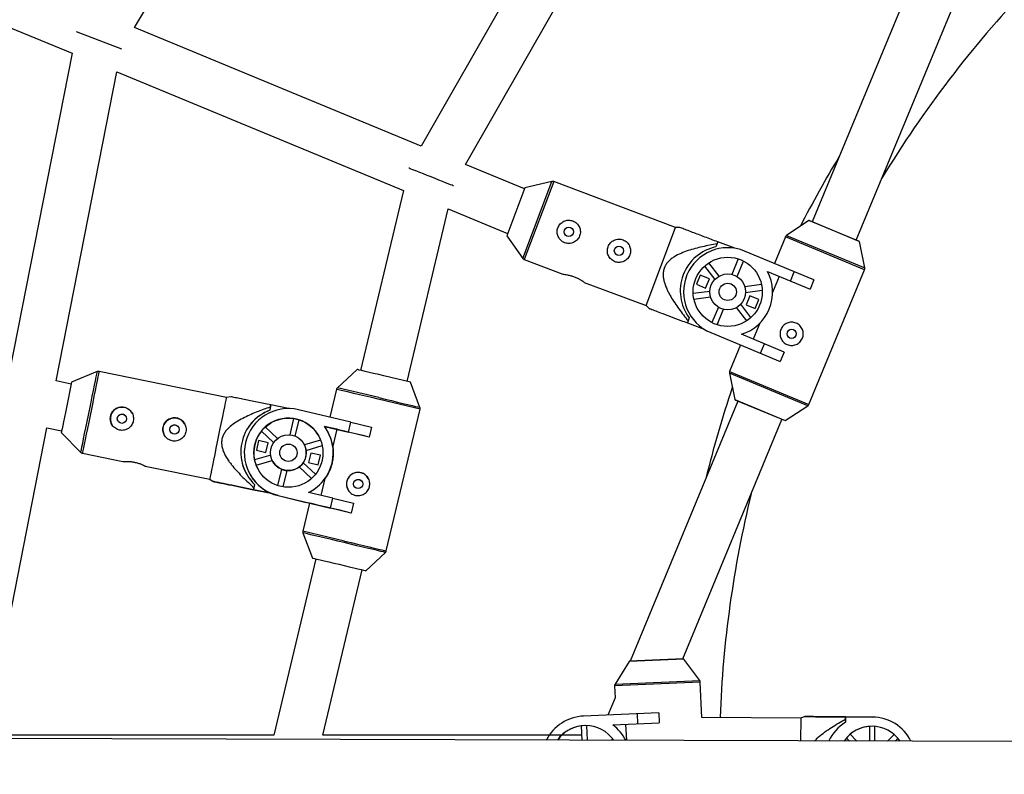
# Model space of a CAD drawing. Units: millimetres. Extents: x -3375 to 3375, y -2775 to 2775.
# Drawn here: x -610 to -280, y -5 to 248 of the extents above; entities that cross this region are included whole.
import ezdxf

# ---------------------------------------------------------------- set-up
doc = ezdxf.new("R2010")
doc.units = ezdxf.units.MM

msp = doc.modelspace()

# ---------------------------------------------------------------- linework, layer by layer
at = {"color": 7, "linetype": 'Continuous', "lineweight": 25}
for p, q in [((-571.4, 245.36), (-516.33, 336.57)), ((-300.02, 286.35), (-344.02, 180.17)), ((-688.18, 276.38), (-592.34, 236.71)), ((-329.24, 174.04), (-287.79, 274.05)), ((-444.65, 259.06), (-475.18, 205.53)), ((-460.28, 199.36), (-430.75, 251.13)), ((-475.18, 205.53), (-571.4, 245.36)), ((-590.9, 244.03), (-575.74, 238.17)), ((-592.34, 236.71), (-613.33, 129.99)), ((-597.64, 126.83), (-577.26, 230.47)), ((-577.26, 230.47), (-481.15, 190.69)), ((-440.57, 191.2), (-460.28, 199.36)), ((-431.34, 193.73), (-440.43, 191.58)), ((-389.87, 178.27), (-430.75, 193.7)), ((-481.15, 190.69), (-495.5, 130.37)), ((-440.43, 191.58), (-446.5, 175.48)), ((-479.94, 126.67), (-466.18, 184.49)), ((-466.18, 184.49), (-446.22, 176.23)), ((-345.13, 180.58), (-352.66, 175.61)), ((-328.23, 173.62), (-345.04, 180.59)), ((-446.5, 175.48), (-441.1, 167.86)), ((-399.75, 152.08), (-389.87, 178.27)), ((-388.43, 178.3), (-389.87, 178.27)), ((-353.03, 175.15), (-356.72, 166.25)), ((-375.66, 173.45), (-376.3, 171.75)), ((-370.01, 171.32), (-375.66, 173.45)), ((-326.37, 164.71), (-328.17, 173.55)), ((-343.42, 160.73), (-366.69, 170.38)), ((-440.63, 167.5), (-427.7, 162.62)), ((-380.15, 165.3), (-376.72, 160.83)), ((-375.21, 161.98), (-378.64, 166.46)), ((-368.81, 167.75), (-370.97, 162.54)), ((-369.21, 161.81), (-367.05, 167.02)), ((-381.56, 162.31), (-382.83, 159.26)), ((-378.51, 161.04), (-381.56, 162.31)), ((-359.04, 163.53), (-344.72, 157.59)), ((-355.11, 161.89), (-357.32, 156.54)), ((-351.33, 160.33), (-350.02, 163.47)), ((-345.14, 118.96), (-326.42, 164.13)), ((-420.47, 159.89), (-399.75, 152.08)), ((-382.83, 159.26), (-379.78, 157.99)), ((-379.78, 157.99), (-378.51, 161.04)), ((-361.02, 159.15), (-366.61, 158.42)), ((-343.42, 160.73), (-344.72, 157.59)), ((-378.35, 156.87), (-383.94, 156.14)), ((-366.36, 156.53), (-360.77, 157.27)), ((-364.93, 155.41), (-366.2, 152.37)), ((-361.89, 154.15), (-364.93, 155.41)), ((-399.75, 152.08), (-398.75, 151.16)), ((-383.69, 154.26), (-378.11, 154.99)), ((-364.57, 148.11), (-368, 152.58)), ((-366.2, 152.37), (-363.15, 151.1)), ((-363.15, 151.1), (-361.89, 154.15)), ((-375.5, 151.59), (-377.66, 146.39)), ((-375.9, 145.66), (-373.75, 150.87)), ((-369.5, 151.43), (-366.07, 146.95)), ((-385.26, 148.01), (-385.89, 146.31)), ((-385.89, 146.31), (-380.25, 144.18)), ((-361.62, 146.18), (-363.83, 140.83)), ((-378.02, 143.03), (-354.75, 133.39)), ((-353.45, 136.53), (-367.77, 142.46)), ((-368.05, 138.9), (-371.75, 129.99)), ((-361.36, 136.12), (-360.06, 139.27)), ((-353.45, 136.53), (-354.75, 133.39)), ((-583.85, 129.96), (-592.49, 126.39)), ((-540.46, 121.27), (-583.27, 130.02)), ((-496.65, 130.65), (-503.29, 124.54)), ((-371.8, 129.41), (-370, 120.57)), ((-592.61, 125.8), (-597.64, 126.83)), ((-592.49, 126.39), (-594.21, 117.96)), ((-478.79, 126.4), (-487.72, 128.52)), ((-475.61, 117.95), (-478.79, 126.4)), ((-503.59, 124.04), (-505.82, 114.66)), ((-539.04, 121.53), (-540.46, 121.27)), ((-368.93, 120.08), (-405.08, 32.85)), ((-369.94, 120.5), (-353.13, 113.53)), ((-525.66, 118.76), (-526.02, 116.99)), ((-525.81, 118.05), (-526.02, 116.99)), ((-526.02, 116.99), (-526.02, 116.99)), ((-525.66, 118.76), (-525.66, 118.76)), ((-519.75, 117.56), (-525.66, 118.76)), ((-498.77, 112.98), (-516.32, 117.15)), ((-486.89, 69.81), (-475.57, 117.37)), ((-353.04, 113.54), (-345.51, 118.51)), ((-517.99, 114.22), (-519.3, 108.74)), ((-517.45, 108.3), (-516.14, 113.78)), ((-517.45, 108.3), (-516.14, 113.78)), ((-516.14, 113.78), (-516.14, 113.78)), ((-499.56, 109.67), (-498.77, 112.98)), ((-498.77, 112.98), (-491.81, 111.32)), ((-387.44, 33.61), (-354.15, 113.95)), ((-621.02, 8), (-600.73, 111.13)), ((-600.73, 111.13), (-595.81, 110.12)), ((-595.93, 109.54), (-589.38, 102.86)), ((-528.8, 110.01), (-528.8, 110.01)), ((-528.8, 110.01), (-524.7, 106.14)), ((-528.8, 110.01), (-524.7, 106.14)), ((-523.4, 107.52), (-527.49, 111.39)), ((-507.68, 111.6), (-499.56, 109.67)), ((-503.54, 110.62), (-507.68, 111.6)), ((-506.54, 109.85), (-506.54, 109.85)), ((-503.54, 110.62), (-504.88, 104.98)), ((-492.6, 108.02), (-499.56, 109.67)), ((-491.81, 111.32), (-492.6, 108.02)), ((-491.81, 111.32), (-492.6, 108.02)), ((-491.81, 111.32), (-491.81, 111.32)), ((-529.72, 106.83), (-530.49, 103.62)), ((-526.51, 106.06), (-529.72, 106.83)), ((-529.72, 106.83), (-529.72, 106.83)), ((-527.28, 102.85), (-526.51, 106.06)), ((-508.94, 106.97), (-514.34, 105.36)), ((-492.6, 108.02), (-492.6, 108.02)), ((-588.87, 102.58), (-575.33, 99.82)), ((-530.49, 103.62), (-527.28, 102.85)), ((-514.49, 105.66), (-514.49, 105.66)), ((-514.34, 105.36), (-514.49, 105.66)), ((-513.8, 103.54), (-508.39, 105.15)), ((-513.8, 103.54), (-508.39, 105.15)), ((-513.8, 103.54), (-513.8, 103.54)), ((-512.21, 102.66), (-512.98, 99.45)), ((-509, 101.9), (-512.21, 102.66)), ((-512.21, 102.66), (-512.21, 102.66)), ((-525.69, 101.97), (-531.09, 100.36)), ((-530.55, 98.54), (-525.15, 100.15)), ((-530.55, 98.54), (-525.15, 100.15)), ((-525, 99.86), (-525, 99.86)), ((-510.69, 95.51), (-514.79, 99.38)), ((-512.98, 99.45), (-509.77, 98.69)), ((-509.77, 98.69), (-509, 101.9)), ((-567.76, 98.27), (-546.06, 93.84)), ((-530.55, 98.54), (-530.55, 98.54)), ((-522.04, 97.21), (-523.35, 91.73)), ((-521.5, 91.29), (-520.19, 96.77)), ((-521.5, 91.29), (-520.19, 96.77)), ((-520.19, 96.77), (-520.19, 96.77)), ((-516.09, 98), (-516.09, 98)), ((-516.09, 98), (-512, 94.13)), ((-516.09, 98), (-512, 94.13)), ((-546.06, 93.84), (-544.93, 93.09)), ((-532.7, 95.6), (-532.7, 95.6)), ((-507.47, 94.07), (-508.81, 88.44)), ((-531.1, 92.12), (-531.46, 90.35)), ((-531.46, 90.35), (-531.46, 90.35)), ((-525.54, 89.14), (-531.46, 90.35)), ((-531.46, 90.35), (-531.46, 90.35)), ((-531.46, 90.35), (-525.55, 89.14)), ((-531.1, 92.13), (-531.32, 91.06)), ((-531.1, 92.12), (-531.1, 92.13)), ((-504.83, 87.49), (-512.96, 89.42)), ((-523.17, 88.36), (-513.74, 86.11)), ((-523.17, 88.36), (-523.17, 88.36)), ((-523.17, 88.36), (-505.62, 84.18)), ((-523.17, 88.36), (-506.45, 84.38)), ((-523.17, 88.36), (-523.17, 88.36)), ((-523.17, 88.36), (-513.74, 86.11)), ((-513.74, 86.11), (-513.74, 86.11)), ((-505.62, 84.18), (-504.83, 87.49)), ((-504.83, 87.49), (-497.88, 85.84)), ((-512.67, 85.86), (-514.91, 76.48)), ((-498.66, 82.53), (-505.62, 84.18)), ((-497.88, 85.84), (-498.66, 82.53)), ((-497.88, 85.84), (-498.66, 82.53)), ((-497.88, 85.84), (-497.88, 85.84)), ((-498.66, 82.53), (-498.66, 82.53)), ((-514.87, 75.89), (-511.69, 67.45)), ((-510.54, 67.18), (-524.61, 8.04)), ((-493.82, 63.2), (-487.18, 69.31)), ((-508.16, 8.04), (-494.97, 63.48)), ((-387.19, 33.62), (-405.37, 32.83)), ((-381.74, 26.33), (-387.11, 33.58)), ((-405.46, 32.79), (-410.17, 25.1)), ((-410.32, 24.53), (-410.15, 20.61)), ((-381.04, 13.97), (-381.55, 25.78)), ((-410.15, 20.61), (-412.57, 14.78)), ((-395.52, 15.52), (-420.69, 14.43)), ((-402.52, 11.82), (-402.67, 15.21)), ((-395.52, 15.52), (-395.38, 12.12)), ((-395.52, 15.52), (-395.38, 12.12)), ((-347.85, 13.77), (-381.04, 13.97)), ((-347.85, 13.77), (-347.9, 6.13)), ((-346.51, 14.3), (-347.85, 13.77)), ((-332.86, 13.45), (-332.87, 12.37)), ((-332.85, 14.18), (-332.86, 12.37)), ((-332.85, 14.18), (-332.85, 14.18)), ((-332.84, 14.18), (-332.85, 14.18)), ((-332.85, 14.18), (-323.85, 14.13)), ((-323.85, 14.13), (-332.85, 14.18)), ((-323.85, 14.13), (-323.85, 14.13)), ((-421.5, 11.16), (-421.29, 6.36)), ((-419.39, 6.35), (-419.6, 11.24)), ((-419.39, 6.35), (-419.6, 11.24)), ((-410.86, 11.45), (-395.38, 12.12)), ((-406.61, 11.64), (-406.37, 6.31)), ((-332.87, 12.37), (-332.86, 12.37)), ((-324.76, 10.98), (-324.79, 6.05)), ((-323.01, 6.05), (-322.98, 10.97)), ((-323.01, 6.05), (-322.98, 10.97)), ((-201.66, 5.67), (-866.82, 7.76)), ((-524.61, 8.04), (-621.02, 8)), ((-421.37, 8.08), (-508.16, 8.04)), ((-410.81, 6.66), (-411.33, 6.33)), ((-332.55, 7.07), (-331.56, 6.08)), ((-331.28, 8.32), (-331.28, 8.32)), ((-329.05, 6.07), (-331.28, 8.32)), ((-329.05, 6.07), (-331.28, 8.32)), ((-316.49, 8.23), (-318.72, 6.04)), ((-316.19, 6.03), (-315.24, 6.97)), ((-316.19, 6.03), (-315.24, 6.97))]:
    msp.add_line(p, q, dxfattribs=at)
at = {"color": 8, "linetype": 'Continuous', "lineweight": 25}
for p, q in [((-441.1, 167.86), (-431.34, 193.73)), ((-430.75, 193.7), (-440.63, 167.5)), ((-328.17, 173.55), (-345.13, 180.58)), ((-326.42, 164.13), (-353.03, 175.15)), ((-352.66, 175.61), (-326.37, 164.71)), ((-345.51, 118.51), (-371.8, 129.41)), ((-371.75, 129.99), (-345.14, 118.96)), ((-489.45, 121.25), (-503.29, 124.54)), ((-475.57, 117.37), (-489.58, 120.71)), ((-370, 120.57), (-353.04, 113.54)), ((-500.9, 73.15), (-514.91, 76.48)), ((-387.11, 33.58), (-405.46, 32.79)), ((-381.55, 25.78), (-410.32, 24.53)), ((-410.17, 25.1), (-381.74, 26.33))]:
    msp.add_line(p, q, dxfattribs=at)
at = {"color": 7, "linetype": 'Continuous', "lineweight": 25, "flags": 128}
for points in [[(-464.33, 192.25), (-464.45, 192.29), (-464.79, 192.43), (-465.34, 192.64), (-466.09, 192.94), (-467.02, 193.31), (-468.09, 193.73), (-469.28, 194.2), (-470.55, 194.7), (-471.85, 195.22), (-473.16, 195.73), (-474.42, 196.23), (-475.61, 196.7), (-476.68, 197.12), (-477.61, 197.49), (-478.36, 197.78), (-478.92, 198), (-479.25, 198.14), (-479.37, 198.18)], [(-487.72, 128.52), (-489.46, 128.94), (-491.14, 129.34), (-492.68, 129.7), (-494.04, 130.02), (-495.15, 130.29), (-495.97, 130.49), (-496.48, 130.61), (-496.65, 130.65)], [(-546.06, 93.84), (-546.06, 93.85), (-546, 94.12), (-545.88, 94.73), (-545.68, 95.68), (-545.43, 96.93), (-545.12, 98.46), (-544.76, 100.23), (-544.36, 102.18), (-543.93, 104.28), (-543.48, 106.45), (-543.03, 108.66), (-542.59, 110.84), (-542.16, 112.94), (-541.76, 114.89), (-541.4, 116.65), (-541.09, 118.18), (-540.83, 119.44), (-540.64, 120.38), (-540.51, 121), (-540.46, 121.26), (-540.46, 121.27)], [(-594.21, 117.96), (-594.55, 116.27), (-594.89, 114.64), (-595.19, 113.15), (-595.45, 111.85), (-595.67, 110.81), (-595.82, 110.06), (-595.91, 109.63), (-595.93, 109.54)], [(-525.81, 118.05), (-525.79, 118.14), (-525.77, 118.23), (-525.75, 118.32), (-525.73, 118.41), (-525.72, 118.5), (-525.7, 118.59), (-525.68, 118.68), (-525.66, 118.76)], [(-492.6, 108.02), (-494.17, 108.39), (-495.71, 108.76), (-497.22, 109.11), (-498.67, 109.46), (-500.04, 109.79), (-501.32, 110.09), (-502.49, 110.37), (-503.54, 110.62)], [(-530.55, 98.54), (-530.02, 97.37), (-529.9, 97.15)], [(-531.46, 90.35), (-531.45, 90.44), (-531.43, 90.52), (-531.41, 90.61), (-531.39, 90.7), (-531.37, 90.79), (-531.36, 90.88), (-531.34, 90.97), (-531.32, 91.06)], [(-523.17, 88.36), (-525.38, 89.07), (-525.55, 89.14)], [(-525.55, 89.14), (-525.38, 89.07), (-523.17, 88.36)], [(-498.66, 82.53), (-500.86, 83.05), (-502.99, 83.56), (-505.02, 84.04), (-506.9, 84.49), (-508.57, 84.88), (-510, 85.22), (-511.15, 85.5), (-511.99, 85.7), (-512.5, 85.82), (-512.67, 85.86)], [(-511.69, 67.45), (-511.52, 67.41), (-511.01, 67.29), (-510.18, 67.1), (-509.07, 66.83), (-507.72, 66.51), (-506.18, 66.14), (-504.5, 65.74), (-502.76, 65.33), (-501.01, 64.91), (-499.34, 64.51), (-497.79, 64.15), (-496.44, 63.82), (-495.33, 63.56), (-494.5, 63.36), (-493.99, 63.24), (-493.82, 63.2), (-493.82, 63.2)], [(-332.86, 13.45), (-332.86, 13.55), (-332.86, 13.64), (-332.86, 13.73), (-332.86, 13.82), (-332.86, 13.91), (-332.86, 14), (-332.85, 14.09), (-332.85, 14.18)], [(-324.43, 11), (-324.54, 10.99), (-324.76, 10.98)], [(-332.54, 7.07), (-333.1, 6.37), (-333.31, 6.08)]]:
    msp.add_lwpolyline(points, dxfattribs=at)
at = {"color": 8, "linetype": 'Continuous', "lineweight": 25, "flags": 128}
for points in [[(-589.38, 102.86), (-589.38, 102.87), (-589.33, 103.14), (-589.2, 103.74), (-589.01, 104.68), (-588.76, 105.92), (-588.45, 107.43), (-588.1, 109.17), (-587.7, 111.1), (-587.28, 113.17), (-586.84, 115.32), (-586.4, 117.5), (-585.96, 119.66), (-585.53, 121.72), (-585.14, 123.65), (-584.78, 125.4), (-584.47, 126.91), (-584.22, 128.15), (-584.03, 129.08), (-583.91, 129.69), (-583.85, 129.95), (-583.85, 129.96)], [(-583.27, 130.02), (-583.27, 130.01), (-583.32, 129.74), (-583.45, 129.13), (-583.64, 128.18), (-583.9, 126.93), (-584.21, 125.4), (-584.57, 123.63), (-584.97, 121.68), (-585.4, 119.58), (-585.84, 117.4), (-586.3, 115.2), (-586.74, 113.02), (-587.17, 110.92), (-587.57, 108.97), (-587.93, 107.2), (-588.24, 105.68), (-588.5, 104.42), (-588.69, 103.47), (-588.81, 102.86), (-588.87, 102.59), (-588.87, 102.58)], [(-489.58, 120.71), (-491.77, 121.23), (-493.91, 121.74), (-495.94, 122.22), (-497.81, 122.66), (-499.49, 123.06), (-500.91, 123.4), (-502.06, 123.67), (-502.9, 123.87), (-503.42, 124), (-503.59, 124.04)], [(-489.45, 121.25), (-487.29, 120.73), (-485.17, 120.23), (-483.17, 119.75), (-481.31, 119.31), (-479.66, 118.92), (-478.25, 118.58), (-477.12, 118.31), (-476.29, 118.12), (-475.78, 118), (-475.61, 117.95), (-475.61, 117.95)], [(-487.18, 69.31), (-487.18, 69.31), (-487.35, 69.35), (-487.86, 69.47), (-488.69, 69.67), (-489.83, 69.94), (-491.24, 70.27), (-492.89, 70.66), (-494.74, 71.11), (-496.75, 71.58), (-498.86, 72.09), (-501.03, 72.6), (-503.19, 73.12), (-505.3, 73.62), (-507.31, 74.1), (-509.16, 74.54), (-510.81, 74.93), (-512.23, 75.27), (-513.36, 75.54), (-514.19, 75.73), (-514.7, 75.85), (-514.87, 75.89), (-514.87, 75.89)], [(-500.9, 73.15), (-498.71, 72.62), (-496.57, 72.12), (-494.54, 71.63), (-492.66, 71.19), (-490.99, 70.79), (-489.56, 70.45), (-488.41, 70.17), (-487.57, 69.97), (-487.06, 69.85), (-486.89, 69.81), (-486.89, 69.81)]]:
    msp.add_lwpolyline(points, dxfattribs=at)
at = {"color": 7, "linetype": 'Continuous', "lineweight": 25}
for centre, radius in [((0, 0), 970), ((-425.69, 176.82), 1.55), ((-408.85, 170.47), 1.55), ((-372.36, 156.7), 11.6), ((-372.36, 156.7), 6), ((-372.36, 156.7), 2.9), ((-350.92, 142.63), 1.55), ((-575.59, 114.16), 1.55), ((-519.74, 102.76), 11.6), ((-557.96, 110.56), 1.55), ((-519.74, 102.76), 6), ((-519.74, 102.76), 2.9), ((-496.35, 92.26), 1.55)]:
    msp.add_circle(centre, radius, dxfattribs=at)
for centre, radius, start, end in [((0, 0), 375.19, 136.4949, 148.7081), ((0, 0), 391.19, 148.8899, 152.8198), ((-431.1, 192.76), 1, 69.3312, 103.3506), ((-345.08, 180.5), 0.1, 67.4886, 123.4693), ((-352.11, 174.77), 1, 123.4693, 157.4886), ((-328.27, 173.53), 0.1, 11.508, 67.4886), ((-373.29, 157.06), 15, 101.5622, 217.1003), ((-372.36, 156.7), 14.8, 67.4886, 247.4886), ((-440.28, 168.43), 1, 215.3119, 249.3312), ((-372.12, 156.61), 14.8, 287.1104, 27.8668), ((-327.35, 164.51), 1, 337.4886, 11.508), ((-370.82, 129.61), 1, 157.4886, 191.508), ((0, 0), 391.19, 161.4298, 166.0873), ((-369.91, 120.59), 0.1, 191.508, 247.4886), ((-346.07, 119.35), 1, 303.4693, 337.4886), ((-575.59, 114.16), 3.9, 28.9012, 208.9012), ((-520.72, 102.96), 15, 110.6892, 226.2273), ((-519.74, 102.76), 14.8, 76.6156, 256.6156), ((-520.72, 102.96), 15, 110.6892, 148.0156), ((-557.96, 110.56), 3.9, 28.9012, 208.9012), ((-519.74, 102.76), 11.6, 81.3132, 131.918), ((-519.74, 102.76), 11.6, 71.918, 81.3132), ((-519.74, 102.76), 11.6, 28.9012, 71.918), ((-353.09, 113.62), 0.1, 247.4886, 303.4693), ((-519.74, 102.76), 11.6, 141.3132, 191.918), ((-519.74, 102.76), 11.6, 131.918, 141.3132), ((-519.5, 102.7), 14.8, 296.2374, 36.9937), ((-519.5, 102.7), 14.8, 8.8735, 28.9012), ((-519.74, 102.76), 6, 325.7257, 7.5054), ((-519.74, 102.76), 6, 7.5054, 25.7257), ((-520.72, 102.96), 15, 189.3293, 208.9012), ((-519.74, 102.76), 11.6, 191.918, 201.3132), ((-519.74, 102.76), 6, 208.9012, 247.5054), ((-519.74, 102.76), 6, 307.5054, 325.7257), ((-519.74, 102.76), 6, 247.5054, 265.7257), ((-519.74, 102.76), 6, 265.7257, 307.5054), ((-496.35, 92.26), 3.9, 28.9012, 208.9012), ((-519.74, 102.76), 14.8, 208.9012, 256.6156), ((-519.5, 102.7), 14.8, 296.2374, 324.3576), ((0, 0), 375.19, 166.2691, 177.8715), ((-387.19, 33.52), 0.1, 36.4934, 92.474), ((-405.37, 32.73), 0.1, 92.474, 148.4547), ((-409.32, 24.58), 1, 148.4547, 182.474), ((-382.55, 25.73), 1, 2.474, 36.4934), ((-420.05, -0.35), 14.8, 92.474, 152.8754), ((-323.93, -0.37), 14.5, 26.1235, 89.6538), ((-323.94, -0.37), 14.5, 26.1245, 89.6538), ((-420.05, -0.35), 11.6, 35.139, 144.5009), ((-420.05, -0.35), 11.6, 97.1716, 144.5016), ((-420.05, -0.35), 11.6, 92.474, 97.1716), ((-419.8, -0.34), 14.8, 26.7134, 52.8522), ((-419.8, -0.34), 14.8, 26.7139, 52.8522), ((-324.94, -0.37), 15, 121.8847, 154.4673), ((-324.94, -0.37), 15, 121.8847, 154.468), ((-323.94, -0.37), 11.38, 34.197, 145.4429), ((-323.94, -0.37), 11.38, 94.1393, 130.1682), ((-323.94, -0.37), 11.38, 130.1682, 139.1393)]:
    msp.add_arc(centre, radius, start, end, dxfattribs=at)
for points, knots in [([(-429.34, 178.2), (-429.43, 177.96), (-429.49, 177.71), (-429.58, 177.21), (-429.59, 176.95), (-429.58, 176.44), (-429.54, 176.19), (-429.43, 175.69), (-429.34, 175.45), (-429.14, 174.98), (-429.01, 174.77), (-428.71, 174.35), (-428.54, 174.16), (-428.17, 173.81), (-427.97, 173.65), (-427.53, 173.38), (-427.31, 173.27), (-426.83, 173.08), (-426.57, 173.02), (-426.07, 172.93), (-425.82, 172.92), (-425.3, 172.93), (-425.05, 172.97), (-424.56, 173.08), (-424.31, 173.16), (-423.85, 173.37), (-423.63, 173.5), (-423.22, 173.8), (-423.02, 173.97), (-422.67, 174.34), (-422.52, 174.54), (-422.24, 174.97), (-422.13, 175.21), (-421.95, 175.68), (-421.88, 175.93), (-421.8, 176.44), (-421.78, 176.7), (-421.8, 177.2), (-421.83, 177.46), (-421.95, 177.96), (-422.03, 178.2), (-422.24, 178.66), (-422.37, 178.88), (-422.66, 179.29), (-422.83, 179.49), (-423.2, 179.84), (-423.4, 180), (-423.84, 180.27), (-424.07, 180.38), (-424.55, 180.56), (-424.8, 180.63), (-425.3, 180.71), (-425.56, 180.73), (-426.07, 180.71), (-426.32, 180.68), (-426.82, 180.56), (-427.06, 180.48), (-427.52, 180.27), (-427.75, 180.15), (-428.16, 179.85), (-428.35, 179.68), (-428.7, 179.31), (-428.86, 179.11), (-429.13, 178.67), (-429.24, 178.44), (-429.34, 178.2)], [0, 0, 0, 0, 0.03125, 0.03125, 0.0625, 0.0625, 0.09375, 0.09375, 0.125, 0.125, 0.15625, 0.15625, 0.1875, 0.1875, 0.21875, 0.21875, 0.25, 0.25, 0.28125, 0.28125, 0.3125, 0.3125, 0.34375, 0.34375, 0.375, 0.375, 0.40625, 0.40625, 0.4375, 0.4375, 0.46875, 0.46875, 0.5, 0.5, 0.53125, 0.53125, 0.5625, 0.5625, 0.59375, 0.59375, 0.625, 0.625, 0.65625, 0.65625, 0.6875, 0.6875, 0.71875, 0.71875, 0.75, 0.75, 0.78125, 0.78125, 0.8125, 0.8125, 0.84375, 0.84375, 0.875, 0.875, 0.90625, 0.90625, 0.9375, 0.9375, 0.96875, 0.96875, 1, 1, 1, 1]), ([(-375.66, 173.45), (-377.13, 174), (-380.07, 175.11), (-383.6, 176.44), (-386.24, 177.44), (-387.75, 178.01), (-388.53, 178.3), (-388.45, 178.27), (-388.43, 178.26)], [0, 0, 0, 0, 0.271713, 0.545131, 0.693407, 0.846081, 0.955459, 1, 1, 1, 1]), ([(-412.49, 171.85), (-412.59, 171.6), (-412.65, 171.36), (-412.74, 170.85), (-412.75, 170.59), (-412.74, 170.08), (-412.7, 169.83), (-412.59, 169.34), (-412.5, 169.09), (-412.29, 168.63), (-412.17, 168.41), (-411.87, 167.99), (-411.7, 167.8), (-411.33, 167.46), (-411.13, 167.3), (-410.69, 167.03), (-410.46, 166.91), (-409.99, 166.73), (-409.73, 166.66), (-409.23, 166.58), (-408.97, 166.56), (-408.46, 166.58), (-408.21, 166.61), (-407.71, 166.73), (-407.47, 166.81), (-407.01, 167.02), (-406.79, 167.15), (-406.37, 167.44), (-406.18, 167.61), (-405.83, 167.98), (-405.68, 168.18), (-405.4, 168.62), (-405.29, 168.85), (-405.11, 169.33), (-405.04, 169.58), (-404.96, 170.09), (-404.94, 170.34), (-404.96, 170.85), (-404.99, 171.11), (-405.11, 171.6), (-405.19, 171.84), (-405.4, 172.31), (-405.52, 172.53), (-405.82, 172.94), (-405.99, 173.13), (-406.36, 173.49), (-406.56, 173.64), (-406.99, 173.91), (-407.23, 174.03), (-407.71, 174.21), (-407.95, 174.28), (-408.46, 174.36), (-408.72, 174.38), (-409.23, 174.36), (-409.48, 174.33), (-409.98, 174.21), (-410.22, 174.13), (-410.68, 173.92), (-410.9, 173.79), (-411.32, 173.5), (-411.51, 173.33), (-411.86, 172.96), (-412.02, 172.75), (-412.29, 172.32), (-412.4, 172.09), (-412.49, 171.85)], [0, 0, 0, 0, 0.03125, 0.03125, 0.0625, 0.0625, 0.09375, 0.09375, 0.125, 0.125, 0.15625, 0.15625, 0.1875, 0.1875, 0.21875, 0.21875, 0.25, 0.25, 0.28125, 0.28125, 0.3125, 0.3125, 0.34375, 0.34375, 0.375, 0.375, 0.40625, 0.40625, 0.4375, 0.4375, 0.46875, 0.46875, 0.5, 0.5, 0.53125, 0.53125, 0.5625, 0.5625, 0.59375, 0.59375, 0.625, 0.625, 0.65625, 0.65625, 0.6875, 0.6875, 0.71875, 0.71875, 0.75, 0.75, 0.78125, 0.78125, 0.8125, 0.8125, 0.84375, 0.84375, 0.875, 0.875, 0.90625, 0.90625, 0.9375, 0.9375, 0.96875, 0.96875, 1, 1, 1, 1]), ([(-375.91, 172.77), (-377.56, 172.49), (-379.2, 172.19), (-381.65, 171.64), (-382.46, 171.44), (-384.07, 171.01), (-384.87, 170.78), (-386.47, 170.25), (-387.26, 169.95), (-388.8, 169.28), (-389.54, 168.91), (-390.61, 168.25), (-390.95, 168.02), (-391.62, 167.5), (-391.94, 167.21), (-392.53, 166.6), (-392.8, 166.27), (-393.15, 165.74), (-393.26, 165.55), (-393.46, 165.18), (-393.55, 164.98), (-393.78, 164.39), (-393.88, 163.98), (-394.02, 163.14), (-394.04, 162.71), (-394.01, 161.86), (-393.97, 161.44), (-393.82, 160.6), (-393.71, 160.19), (-393.35, 158.97), (-393.04, 158.19), (-392.5, 157.04), (-392.31, 156.65), (-391.92, 155.91), (-391.71, 155.54), (-391.07, 154.44), (-390.62, 153.73), (-389.69, 152.34), (-389.21, 151.65), (-387.73, 149.62), (-386.7, 148.29), (-385.64, 146.99)], [0, 0, 0, 0, 0.125, 0.125, 0.1875, 0.1875, 0.25, 0.25, 0.3125, 0.3125, 0.375, 0.375, 0.40625, 0.40625, 0.4375, 0.4375, 0.46875, 0.46875, 0.484375, 0.484375, 0.5, 0.5, 0.53125, 0.53125, 0.5625, 0.5625, 0.59375, 0.59375, 0.625, 0.625, 0.6875, 0.6875, 0.71875, 0.71875, 0.75, 0.75, 0.8125, 0.8125, 0.875, 0.875, 1, 1, 1, 1]), ([(-427.7, 162.63), (-427.68, 162.63), (-427.64, 162.62), (-427.06, 162.56), (-426.15, 162.42), (-425.03, 162.17), (-424.24, 161.9), (-423.88, 161.77)], [0, 0, 0, 0, 0.176606, 0.383275, 0.595891, 0.813634, 1, 1, 1, 1]), ([(-423.88, 161.77), (-423.49, 161.61), (-422.69, 161.28), (-421.68, 160.72), (-420.92, 160.23), (-420.48, 159.91), (-420.47, 159.91), (-420.47, 159.9)], [0, 0, 0, 0, 0.209113, 0.418025, 0.632105, 0.849875, 1, 1, 1, 1]), ([(-398.75, 151.16), (-398.69, 151.14), (-398.59, 151.1), (-397.86, 150.83), (-396.72, 150.4), (-394.66, 149.62), (-391.63, 148.48), (-388.56, 147.32), (-386.61, 146.59), (-385.89, 146.31)], [0, 0, 0, 0, 0.0976187, 0.1768545, 0.2587242, 0.4178654, 0.6414755, 0.8673433, 1, 1, 1, 1]), ([(-349.43, 146.23), (-349.19, 146.13), (-348.97, 146.01), (-348.54, 145.72), (-348.34, 145.56), (-347.98, 145.2), (-347.82, 145), (-347.54, 144.58), (-347.42, 144.35), (-347.22, 143.88), (-347.15, 143.64), (-347.05, 143.14), (-347.02, 142.88), (-347.02, 142.38), (-347.05, 142.12), (-347.15, 141.61), (-347.22, 141.37), (-347.42, 140.9), (-347.54, 140.67), (-347.82, 140.24), (-347.99, 140.05), (-348.53, 139.5), (-348.96, 139.22), (-349.67, 138.92), (-349.91, 138.85), (-350.41, 138.75), (-350.66, 138.73), (-351.17, 138.73), (-351.43, 138.75), (-351.93, 138.85), (-352.18, 138.92), (-352.65, 139.12), (-352.88, 139.24), (-353.31, 139.53), (-353.5, 139.69), (-353.86, 140.05), (-354.03, 140.25), (-354.31, 140.67), (-354.43, 140.9), (-354.62, 141.37), (-354.7, 141.61), (-354.8, 142.11), (-354.82, 142.36), (-354.82, 142.88), (-354.8, 143.13), (-354.7, 143.63), (-354.63, 143.88), (-354.43, 144.35), (-354.31, 144.58), (-354.02, 145), (-353.86, 145.21), (-353.5, 145.57), (-353.3, 145.73), (-352.88, 146.01), (-352.65, 146.13), (-352.18, 146.32), (-351.94, 146.4), (-351.44, 146.5), (-351.18, 146.52), (-350.68, 146.53), (-350.42, 146.5), (-349.91, 146.4), (-349.67, 146.33), (-349.43, 146.23)], [0, 0, 0, 0, 0.03125, 0.03125, 0.0625, 0.0625, 0.09375, 0.09375, 0.125, 0.125, 0.15625, 0.15625, 0.1875, 0.1875, 0.21875, 0.21875, 0.25, 0.25, 0.28125, 0.28125, 0.3125, 0.3125, 0.375, 0.375, 0.40625, 0.40625, 0.4375, 0.4375, 0.46875, 0.46875, 0.5, 0.5, 0.53125, 0.53125, 0.5625, 0.5625, 0.59375, 0.59375, 0.625, 0.625, 0.65625, 0.65625, 0.6875, 0.6875, 0.71875, 0.71875, 0.75, 0.75, 0.78125, 0.78125, 0.8125, 0.8125, 0.84375, 0.84375, 0.875, 0.875, 0.90625, 0.90625, 0.9375, 0.9375, 0.96875, 0.96875, 1, 1, 1, 1]), ([(-583.27, 130.01), (-583.39, 130.02), (-583.6, 130.05), (-583.83, 129.99), (-583.92, 129.93), (-583.92, 129.92)], [0, 0, 0, 0, 0.520012, 0.965934, 1, 1, 1, 1]), ([(-503.28, 124.53), (-503.31, 124.51), (-503.44, 124.41), (-503.55, 124.23), (-503.57, 124.07), (-503.57, 124.03)], [0, 0, 0, 0, 0.198201, 0.794703, 1, 1, 1, 1]), ([(-525.66, 118.76), (-527.2, 119.08), (-530.28, 119.71), (-533.98, 120.46), (-536.75, 121.03), (-538.32, 121.35), (-539.14, 121.52), (-539.06, 121.5), (-539.03, 121.49)], [0, 0, 0, 0, 0.271742, 0.54519, 0.693481, 0.846172, 0.955562, 1, 1, 1, 1]), ([(-579.41, 114.94), (-579.47, 114.69), (-579.49, 114.43), (-579.49, 113.92), (-579.47, 113.66), (-579.37, 113.16), (-579.3, 112.92), (-579.11, 112.45), (-578.98, 112.22), (-578.71, 111.8), (-578.55, 111.6), (-578.19, 111.24), (-577.99, 111.08), (-577.57, 110.79), (-577.34, 110.67), (-576.87, 110.47), (-576.63, 110.39), (-576.12, 110.29), (-575.86, 110.26), (-575.35, 110.26), (-575.1, 110.28), (-574.6, 110.38), (-574.35, 110.46), (-573.88, 110.65), (-573.65, 110.77), (-573.23, 111.05), (-573.03, 111.21), (-572.67, 111.56), (-572.51, 111.76), (-572.22, 112.18), (-572.1, 112.41), (-571.9, 112.88), (-571.82, 113.13), (-571.72, 113.63), (-571.69, 113.88), (-571.69, 114.4), (-571.72, 114.66), (-571.81, 115.15), (-571.89, 115.4), (-572.08, 115.87), (-572.2, 116.1), (-572.48, 116.52), (-572.64, 116.72), (-573, 117.08), (-573.19, 117.24), (-573.62, 117.53), (-573.84, 117.66), (-574.31, 117.85), (-574.56, 117.93), (-575.06, 118.03), (-575.32, 118.06), (-575.83, 118.06), (-576.09, 118.04), (-576.59, 117.94), (-576.83, 117.87), (-577.3, 117.67), (-577.53, 117.56), (-577.95, 117.28), (-578.15, 117.12), (-578.51, 116.76), (-578.68, 116.56), (-578.96, 116.14), (-579.09, 115.91), (-579.29, 115.44), (-579.36, 115.2), (-579.41, 114.94)], [0, 0, 0, 0, 0.03125, 0.03125, 0.0625, 0.0625, 0.09375, 0.09375, 0.125, 0.125, 0.15625, 0.15625, 0.1875, 0.1875, 0.21875, 0.21875, 0.25, 0.25, 0.28125, 0.28125, 0.3125, 0.3125, 0.34375, 0.34375, 0.375, 0.375, 0.40625, 0.40625, 0.4375, 0.4375, 0.46875, 0.46875, 0.5, 0.5, 0.53125, 0.53125, 0.5625, 0.5625, 0.59375, 0.59375, 0.625, 0.625, 0.65625, 0.65625, 0.6875, 0.6875, 0.71875, 0.71875, 0.75, 0.75, 0.78125, 0.78125, 0.8125, 0.8125, 0.84375, 0.84375, 0.875, 0.875, 0.90625, 0.90625, 0.9375, 0.9375, 0.96875, 0.96875, 1, 1, 1, 1]), ([(-577.11, 114.47), (-577.06, 114.64), (-576.96, 114.97), (-576.61, 115.37), (-576.16, 115.64), (-575.64, 115.74), (-575.11, 115.67), (-574.65, 115.42), (-574.35, 115.15), (-574.27, 114.95), (-574.25, 114.9)], [0, 0, 0, 0, 0.136996, 0.273941, 0.412242, 0.55153, 0.689313, 0.82544, 0.962342, 1, 1, 1, 1]), ([(-525.81, 118.05), (-527.39, 117.52), (-528.96, 116.96), (-531.29, 116.03), (-532.06, 115.71), (-533.58, 115.02), (-534.34, 114.66), (-535.83, 113.89), (-536.56, 113.47), (-537.97, 112.57), (-538.65, 112.08), (-539.6, 111.26), (-539.9, 110.98), (-540.48, 110.36), (-540.75, 110.03), (-541.23, 109.33), (-541.45, 108.96), (-541.71, 108.38), (-541.79, 108.18), (-541.92, 107.77), (-541.98, 107.57), (-542.11, 106.95), (-542.15, 106.53), (-542.15, 105.67), (-542.11, 105.25), (-541.95, 104.42), (-541.83, 104.01), (-541.55, 103.2), (-541.39, 102.81), (-540.84, 101.67), (-540.4, 100.94), (-539.69, 99.89), (-539.44, 99.54), (-538.93, 98.87), (-538.67, 98.53), (-537.87, 97.56), (-537.31, 96.93), (-536.17, 95.69), (-535.59, 95.09), (-533.8, 93.32), (-532.57, 92.18), (-531.32, 91.06)], [0, 0, 0, 0, 0.125, 0.125, 0.1875, 0.1875, 0.25, 0.25, 0.3125, 0.3125, 0.375, 0.375, 0.40625, 0.40625, 0.4375, 0.4375, 0.46875, 0.46875, 0.484375, 0.484375, 0.5, 0.5, 0.53125, 0.53125, 0.5625, 0.5625, 0.59375, 0.59375, 0.625, 0.625, 0.6875, 0.6875, 0.71875, 0.71875, 0.75, 0.75, 0.8125, 0.8125, 0.875, 0.875, 1, 1, 1, 1]), ([(-475.58, 117.37), (-475.57, 117.39), (-475.52, 117.52), (-475.53, 117.73), (-475.6, 117.9), (-475.62, 117.95)], [0, 0, 0, 0, 0.101101, 0.703431, 1, 1, 1, 1]), ([(-576.93, 113.42), (-576.97, 113.47), (-577.1, 113.67), (-577.16, 114.05), (-577.13, 114.35), (-577.11, 114.47)], [0, 0, 0, 0, 0.171846, 0.652386, 1, 1, 1, 1]), ([(-561.78, 111.34), (-561.83, 111.09), (-561.85, 110.83), (-561.86, 110.32), (-561.83, 110.06), (-561.73, 109.56), (-561.66, 109.32), (-561.47, 108.85), (-561.35, 108.62), (-561.07, 108.2), (-560.91, 108), (-560.55, 107.64), (-560.35, 107.47), (-559.93, 107.19), (-559.71, 107.07), (-559.23, 106.87), (-558.99, 106.79), (-558.49, 106.69), (-558.23, 106.66), (-557.72, 106.66), (-557.46, 106.68), (-556.96, 106.78), (-556.71, 106.85), (-556.25, 107.05), (-556.02, 107.17), (-555.59, 107.45), (-555.4, 107.61), (-555.04, 107.96), (-554.87, 108.16), (-554.58, 108.58), (-554.46, 108.81), (-554.26, 109.28), (-554.19, 109.53), (-554.08, 110.03), (-554.06, 110.28), (-554.05, 110.8), (-554.08, 111.05), (-554.18, 111.55), (-554.25, 111.8), (-554.44, 112.27), (-554.56, 112.5), (-554.84, 112.92), (-555, 113.12), (-555.36, 113.48), (-555.55, 113.64), (-555.98, 113.93), (-556.2, 114.05), (-556.67, 114.25), (-556.92, 114.33), (-557.43, 114.43), (-557.68, 114.46), (-558.19, 114.46), (-558.45, 114.44), (-558.95, 114.34), (-559.19, 114.27), (-559.67, 114.07), (-559.89, 113.95), (-560.32, 113.68), (-560.52, 113.51), (-560.88, 113.16), (-561.04, 112.96), (-561.33, 112.54), (-561.45, 112.31), (-561.65, 111.84), (-561.73, 111.59), (-561.78, 111.34)], [0, 0, 0, 0, 0.03125, 0.03125, 0.0625, 0.0625, 0.09375, 0.09375, 0.125, 0.125, 0.15625, 0.15625, 0.1875, 0.1875, 0.21875, 0.21875, 0.25, 0.25, 0.28125, 0.28125, 0.3125, 0.3125, 0.34375, 0.34375, 0.375, 0.375, 0.40625, 0.40625, 0.4375, 0.4375, 0.46875, 0.46875, 0.5, 0.5, 0.53125, 0.53125, 0.5625, 0.5625, 0.59375, 0.59375, 0.625, 0.625, 0.65625, 0.65625, 0.6875, 0.6875, 0.71875, 0.71875, 0.75, 0.75, 0.78125, 0.78125, 0.8125, 0.8125, 0.84375, 0.84375, 0.875, 0.875, 0.90625, 0.90625, 0.9375, 0.9375, 0.96875, 0.96875, 1, 1, 1, 1]), ([(-559.3, 109.82), (-559.33, 109.87), (-559.46, 110.07), (-559.53, 110.45), (-559.49, 110.74), (-559.47, 110.87)], [0, 0, 0, 0, 0.171846, 0.652386, 1, 1, 1, 1]), ([(-559.47, 110.87), (-559.42, 111.04), (-559.32, 111.37), (-558.97, 111.77), (-558.52, 112.04), (-558, 112.14), (-557.47, 112.06), (-557.02, 111.82), (-556.72, 111.55), (-556.63, 111.34), (-556.61, 111.3)], [0, 0, 0, 0, 0.136996, 0.273941, 0.412242, 0.55153, 0.689313, 0.82544, 0.962342, 1, 1, 1, 1]), ([(-589.39, 102.89), (-589.35, 102.85), (-589.24, 102.72), (-589.05, 102.61), (-588.9, 102.6), (-588.86, 102.59)], [0, 0, 0, 0, 0.269565, 0.842459, 1, 1, 1, 1]), ([(-504.88, 104.98), (-504.81, 104.54), (-504.76, 104.09), (-504.71, 103.38), (-504.7, 103.14), (-504.7, 102.66), (-504.7, 102.42), (-504.73, 101.7), (-504.77, 101.21), (-504.9, 100.24), (-504.99, 99.74), (-505.22, 98.79), (-505.36, 98.31), (-505.6, 97.62), (-505.68, 97.39), (-505.87, 96.94), (-505.96, 96.71), (-506.47, 95.61), (-506.95, 94.8), (-507.47, 94.07)], [0, 0, 0, 0, 0.125, 0.125, 0.1875, 0.1875, 0.25, 0.25, 0.375, 0.375, 0.5, 0.5, 0.625, 0.625, 0.6875, 0.6875, 0.75, 0.75, 1, 1, 1, 1]), ([(-575.33, 99.82), (-575.31, 99.83), (-575.27, 99.83), (-574.69, 99.86), (-573.77, 99.87), (-572.61, 99.8), (-571.8, 99.65), (-571.42, 99.59)], [0, 0, 0, 0, 0.176816, 0.383433, 0.595994, 0.813682, 1, 1, 1, 1]), ([(-571.42, 99.59), (-571.01, 99.49), (-570.17, 99.29), (-569.08, 98.89), (-568.25, 98.53), (-567.77, 98.29), (-567.76, 98.28), (-567.75, 98.28)], [0, 0, 0, 0, 0.2090598, 0.4179189, 0.6319436, 0.8496584, 1, 1, 1, 1]), ([(-495.45, 96.05), (-495.2, 95.99), (-494.95, 95.91), (-494.49, 95.69), (-494.27, 95.56), (-493.85, 95.26), (-493.66, 95.09), (-493.32, 94.72), (-493.16, 94.52), (-492.9, 94.08), (-492.78, 93.86), (-492.61, 93.38), (-492.54, 93.13), (-492.46, 92.63), (-492.44, 92.37), (-492.46, 91.86), (-492.5, 91.6), (-492.61, 91.11), (-492.7, 90.86), (-492.91, 90.4), (-493.04, 90.18), (-493.49, 89.55), (-493.87, 89.2), (-494.52, 88.8), (-494.75, 88.69), (-495.23, 88.51), (-495.48, 88.45), (-495.98, 88.37), (-496.23, 88.35), (-496.75, 88.37), (-497, 88.4), (-497.5, 88.52), (-497.74, 88.6), (-498.21, 88.82), (-498.43, 88.95), (-498.84, 89.25), (-499.04, 89.42), (-499.38, 89.79), (-499.54, 89.99), (-499.8, 90.43), (-499.92, 90.66), (-500.09, 91.13), (-500.16, 91.38), (-500.24, 91.89), (-500.26, 92.14), (-500.24, 92.65), (-500.2, 92.91), (-500.09, 93.41), (-500, 93.65), (-499.79, 94.11), (-499.66, 94.34), (-499.36, 94.75), (-499.19, 94.94), (-498.82, 95.29), (-498.61, 95.44), (-498.18, 95.71), (-497.95, 95.82), (-497.47, 96), (-497.23, 96.06), (-496.72, 96.15), (-496.47, 96.16), (-495.95, 96.14), (-495.7, 96.11), (-495.45, 96.05)], [0, 0, 0, 0, 0.03125, 0.03125, 0.0625, 0.0625, 0.09375, 0.09375, 0.125, 0.125, 0.15625, 0.15625, 0.1875, 0.1875, 0.21875, 0.21875, 0.25, 0.25, 0.28125, 0.28125, 0.3125, 0.3125, 0.375, 0.375, 0.40625, 0.40625, 0.4375, 0.4375, 0.46875, 0.46875, 0.5, 0.5, 0.53125, 0.53125, 0.5625, 0.5625, 0.59375, 0.59375, 0.625, 0.625, 0.65625, 0.65625, 0.6875, 0.6875, 0.71875, 0.71875, 0.75, 0.75, 0.78125, 0.78125, 0.8125, 0.8125, 0.84375, 0.84375, 0.875, 0.875, 0.90625, 0.90625, 0.9375, 0.9375, 0.96875, 0.96875, 1, 1, 1, 1]), ([(-531.46, 90.35), (-532.89, 90.64), (-534.3, 90.93), (-537.06, 91.49), (-538.41, 91.77), (-540.33, 92.16), (-540.95, 92.29), (-541.84, 92.47), (-542.13, 92.53), (-542.68, 92.64), (-542.95, 92.69), (-543.7, 92.85), (-544.13, 92.94), (-544.6, 93.03), (-544.73, 93.06), (-544.9, 93.09), (-544.94, 93.1), (-544.93, 93.1), (-544.88, 93.09), (-544.7, 93.05), (-544.57, 93.02), (-544.08, 92.92), (-543.64, 92.83), (-542.62, 92.63), (-542.07, 92.51), (-540.89, 92.27), (-540.27, 92.15), (-538.37, 91.76), (-537.02, 91.48), (-534.27, 90.92), (-532.88, 90.64), (-531.46, 90.35)], [0, 0, 0, 0, 0.125, 0.125, 0.25, 0.25, 0.3125, 0.3125, 0.34375, 0.34375, 0.375, 0.375, 0.4375, 0.4375, 0.46875, 0.46875, 0.5, 0.5, 0.53125, 0.53125, 0.5625, 0.5625, 0.625, 0.625, 0.6875, 0.6875, 0.75, 0.75, 0.875, 0.875, 1, 1, 1, 1]), ([(-497.69, 91.52), (-497.73, 91.59), (-497.87, 91.82), (-497.92, 92.27), (-497.84, 92.78), (-497.58, 93.24), (-497.19, 93.59), (-496.7, 93.8), (-496.17, 93.83), (-495.67, 93.68), (-495.25, 93.4), (-495.08, 93.12), (-495, 93)], [0, 0, 0, 0, 0.054716, 0.162638, 0.269492, 0.375178, 0.481417, 0.589059, 0.696786, 0.803162, 0.908862, 1, 1, 1, 1]), ([(-514.89, 76.47), (-514.91, 76.39), (-514.95, 76.21), (-514.92, 76.01), (-514.87, 75.9), (-514.86, 75.89)], [0, 0, 0, 0, 0.400181, 0.940862, 1, 1, 1, 1]), ([(-487.19, 69.31), (-487.12, 69.38), (-486.98, 69.52), (-486.92, 69.71), (-486.9, 69.81)], [0, 0, 0, 0, 0.482046, 1, 1, 1, 1]), ([(-332.85, 14.18), (-334.42, 14.19), (-337.57, 14.21), (-341.34, 14.23), (-344.17, 14.25), (-345.77, 14.26), (-346.61, 14.26), (-346.52, 14.26), (-346.5, 14.26)], [0, 0, 0, 0, 0.271741, 0.545186, 0.693476, 0.846166, 0.955555, 1, 1, 1, 1]), ([(-346.45, 14.26), (-346.27, 14.26), (-345.95, 14.26), (-345.35, 14.26), (-345.13, 14.25), (-344.66, 14.25), (-344.41, 14.25), (-343.63, 14.25), (-343.07, 14.24), (-341.9, 14.23), (-341.29, 14.23), (-339.44, 14.22), (-338.15, 14.21), (-335.53, 14.2), (-334.2, 14.19), (-332.84, 14.18)], [0, 0, 0, 0, 0.125, 0.125, 0.1875, 0.1875, 0.25, 0.25, 0.375, 0.375, 0.5, 0.5, 0.75, 0.75, 1, 1, 1, 1]), ([(-343.24, 6.11), (-342.83, 6.52), (-341.1, 8.22), (-337.59, 10.66), (-334.44, 12.52), (-332.86, 13.45)], [0, 0, 0, 0, 0.138111, 0.568636, 1, 1, 1, 1])]:
    msp.add_open_spline(points, degree=3, knots=knots, dxfattribs=at)

doc.saveas('drawing.dxf')
